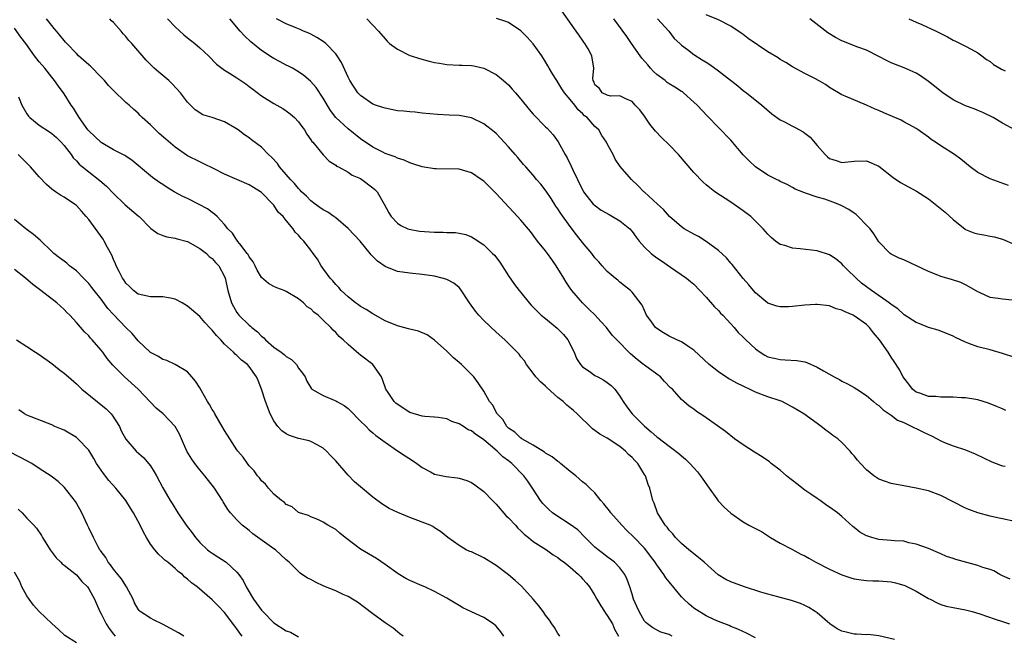
# Model space of a CAD drawing. Units: inches. Extents: x 2550000 to 2553000, y 1545000 to 1548000.
# Drawn here: x 2551024 to 2551183, y 1546179 to 1546279 of the extents above; entities that cross this region are included whole.
import ezdxf

# ---------------------------------------------------------------- set-up
doc = ezdxf.new("R2010")
doc.units = ezdxf.units.IN
doc.header["$MEASUREMENT"] = 0
doc.layers.add('LD25501545_2ft', color=253, linetype='Continuous')

msp = doc.modelspace()

# ---------------------------------------------------------------- linework, layer by layer
at = {"layer": 'LD25501545_2ft'}
for points, elevation in [([(2551185, 1546224.17), (2551183, 1546224.81), (2551181, 1546225.37), (2551179, 1546225.87), (2551177.57, 1546226.43), (2551177, 1546226.61), (2551176.21, 1546227), (2551175.38, 1546227.38), (2551175, 1546227.62), (2551173, 1546228.42), (2551172.58, 1546228.58), (2551171, 1546228.99), (2551169.62, 1546229.62), (2551169, 1546229.81), (2551167.07, 1546231.07), (2551167, 1546231.1), (2551166.03, 1546232.03), (2551165, 1546232.72), (2551164.67, 1546233), (2551161.81, 1546235), (2551160.19, 1546236.19), (2551159.3, 1546237), (2551159, 1546237.31), (2551158.11, 1546238.11), (2551157.26, 1546239), (2551157, 1546239.32), (2551156.06, 1546240.06), (2551155, 1546240.8), (2551153, 1546241.42), (2551150.23, 1546241.77), (2551149, 1546241.87), (2551147.73, 1546242.27), (2551147, 1546242.46), (2551146.25, 1546243), (2551145.56, 1546243.56), (2551145, 1546244.12), (2551144.26, 1546245), (2551142.64, 1546246.63), (2551142.22, 1546247), (2551141, 1546247.9), (2551139, 1546249.29), (2551136.42, 1546251), (2551135.61, 1546251.61), (2551135, 1546252.1), (2551134.52, 1546252.52), (2551133, 1546254.13), (2551130.54, 1546257), (2551129, 1546258.6), (2551127.78, 1546259.78), (2551126.79, 1546260.79), (2551125.91, 1546261.91), (2551125, 1546263.21), (2551124.25, 1546264.25), (2551123.52, 1546265), (2551123, 1546265.59), (2551121.98, 1546266.02), (2551121, 1546266.51), (2551119.54, 1546266.46), (2551119, 1546266.61), (2551118.18, 1546267), (2551117.72, 1546267.72), (2551117, 1546268.29), (2551116.83, 1546268.83), (2551116.71, 1546269), (2551116.67, 1546269.33), (2551116.8, 1546271), (2551116.49, 1546273), (2551115.89, 1546274.11), (2551115.38, 1546275), (2551115.21, 1546275.21), (2551114.38, 1546276.38), (2551113.97, 1546277), (2551111, 1546281.23)], 7792), ([(2551143, 1546178.74), (2551141.52, 1546179.52), (2551140.14, 1546180.14), (2551139, 1546180.59), (2551138.73, 1546180.73), (2551137, 1546181.42), (2551136.27, 1546181.73), (2551135, 1546182.33), (2551134.6, 1546182.6), (2551133.89, 1546183), (2551133, 1546183.57), (2551132.23, 1546184.23), (2551131.38, 1546185), (2551131, 1546185.4), (2551129, 1546187.81), (2551128.48, 1546188.48), (2551128.17, 1546189), (2551127, 1546190.58), (2551126.73, 1546191), (2551125.99, 1546191.99), (2551125.21, 1546193), (2551125, 1546193.25), (2551123.18, 1546195.18), (2551122.16, 1546196.16), (2551121.37, 1546197), (2551119.55, 1546199), (2551119.33, 1546199.33), (2551118.45, 1546200.45), (2551117.93, 1546201), (2551117, 1546202.25), (2551116.17, 1546203), (2551115.58, 1546203.58), (2551115, 1546204.04), (2551113.91, 1546205), (2551113, 1546205.68), (2551111.43, 1546207), (2551111.19, 1546207.19), (2551111, 1546207.3), (2551110.08, 1546208.08), (2551109, 1546208.65), (2551108.81, 1546208.81), (2551107, 1546209.94), (2551105.17, 1546211), (2551105.08, 1546211.08), (2551105, 1546211.11), (2551104.04, 1546212.04), (2551103, 1546212.72), (2551102.71, 1546213), (2551102.09, 1546214.09), (2551101.15, 1546215), (2551101.12, 1546215.12), (2551101, 1546215.29), (2551100.46, 1546216.45), (2551099.9, 1546217), (2551099, 1546218.68), (2551098.07, 1546220.07), (2551097.39, 1546221), (2551095.39, 1546223), (2551095, 1546223.34), (2551094.08, 1546224.08), (2551093, 1546225.15), (2551091, 1546226.98), (2551089.8, 1546227.8), (2551088.4, 1546228.4), (2551087, 1546228.74), (2551086.81, 1546228.81), (2551085, 1546229.27), (2551083, 1546230.08), (2551081, 1546231.2), (2551079.94, 1546231.94), (2551079, 1546232.42), (2551078.68, 1546232.68), (2551078.2, 1546233), (2551077, 1546233.95), (2551075.88, 1546235), (2551075.5, 1546235.5), (2551075, 1546235.97), (2551074.55, 1546236.55), (2551074.13, 1546237), (2551072.67, 1546239), (2551072.07, 1546240.07), (2551071.37, 1546241), (2551071, 1546241.55), (2551069.84, 1546243), (2551069.4, 1546243.4), (2551069, 1546243.95), (2551068.45, 1546244.45), (2551068.1, 1546245), (2551067, 1546246.31), (2551066.47, 1546247), (2551065.69, 1546247.69), (2551065, 1546248.8), (2551064.9, 1546248.9), (2551064.84, 1546249), (2551063, 1546250.85), (2551062.82, 1546251), (2551061.68, 1546251.68), (2551061, 1546252.13), (2551057, 1546253.82), (2551055.3, 1546254.7), (2551053.56, 1546255.56), (2551053, 1546255.82), (2551051, 1546256.83), (2551049, 1546258.2), (2551047.51, 1546259.51), (2551046.43, 1546260.43), (2551045.81, 1546261), (2551045, 1546261.81), (2551043.66, 1546263), (2551043.35, 1546263.35), (2551043, 1546263.73), (2551042.29, 1546264.29), (2551041.54, 1546265), (2551041, 1546265.47), (2551039, 1546267.36), (2551038.19, 1546268.19), (2551037.55, 1546269), (2551037.29, 1546269.29), (2551037, 1546269.56), (2551035.31, 1546271.31), (2551035, 1546271.56), (2551033.36, 1546273), (2551033, 1546273.36), (2551031.43, 1546275), (2551031.24, 1546275.24), (2551031, 1546275.5), (2551030.33, 1546276.33), (2551029.76, 1546277), (2551029.42, 1546277.42), (2551029, 1546277.9), (2551028.15, 1546279)], 7778), ([(2551165.54, 1546178.46), (2551163, 1546179.09), (2551161.27, 1546179.27), (2551161, 1546179.26), (2551159.34, 1546179.34), (2551159, 1546179.32), (2551157.66, 1546179.66), (2551157, 1546179.81), (2551156.21, 1546180.21), (2551155.05, 1546181), (2551153, 1546182.78), (2551152.69, 1546183), (2551151.66, 1546183.65), (2551151, 1546184), (2551150.31, 1546184.31), (2551148.82, 1546184.82), (2551146.63, 1546185.37), (2551145, 1546185.81), (2551143.84, 1546186.16), (2551141.24, 1546187), (2551139, 1546187.84), (2551138.21, 1546188.21), (2551136.96, 1546188.96), (2551134.69, 1546191), (2551133.77, 1546191.77), (2551132.19, 1546193), (2551131, 1546194.03), (2551130.06, 1546195), (2551129.59, 1546195.59), (2551129, 1546196.2), (2551128.67, 1546196.67), (2551128.36, 1546197), (2551127.1, 1546199), (2551126.58, 1546200.58), (2551126.35, 1546201), (2551125.88, 1546203), (2551125.6, 1546203.6), (2551125.19, 1546205), (2551125.1, 1546205.1), (2551123.92, 1546207), (2551123.45, 1546207.45), (2551123, 1546207.96), (2551122.45, 1546208.45), (2551121.94, 1546209), (2551121, 1546209.74), (2551119, 1546211.08), (2551117.76, 1546211.76), (2551117, 1546212.35), (2551116.59, 1546212.59), (2551114.13, 1546215), (2551113.54, 1546215.54), (2551113, 1546215.98), (2551112.42, 1546216.42), (2551111.85, 1546217), (2551111, 1546217.66), (2551109.26, 1546219.26), (2551109, 1546219.51), (2551108.2, 1546220.2), (2551107.43, 1546221), (2551107, 1546221.6), (2551105.89, 1546223), (2551105.6, 1546223.6), (2551105, 1546224.28), (2551104.71, 1546224.71), (2551102.38, 1546227), (2551101, 1546228.25), (2551099, 1546230.15), (2551098.19, 1546231), (2551097.65, 1546231.65), (2551096.7, 1546233), (2551095.23, 1546235.23), (2551095, 1546235.47), (2551094.15, 1546236.16), (2551093, 1546236.77), (2551092.84, 1546236.84), (2551092.25, 1546237), (2551091, 1546237.31), (2551089, 1546237.59), (2551087, 1546237.78), (2551085, 1546238.1), (2551083, 1546238.87), (2551081.75, 1546239.75), (2551080.77, 1546240.77), (2551080.61, 1546241), (2551078.95, 1546243), (2551078, 1546244), (2551077.05, 1546245.05), (2551075, 1546246.76), (2551074.68, 1546247), (2551073.71, 1546247.71), (2551073, 1546248.06), (2551072.46, 1546248.46), (2551071.69, 1546249), (2551071, 1546249.52), (2551070.26, 1546250.26), (2551069.48, 1546251), (2551069.26, 1546251.26), (2551069, 1546251.5), (2551068.32, 1546252.32), (2551067.66, 1546253), (2551067, 1546253.77), (2551065.91, 1546255), (2551065.55, 1546255.55), (2551064.59, 1546256.59), (2551064.12, 1546257), (2551063, 1546258.2), (2551061.39, 1546259.39), (2551061, 1546259.71), (2551060.21, 1546260.21), (2551059.2, 1546261), (2551058.66, 1546261.34), (2551057, 1546262.29), (2551055, 1546263.04), (2551053.47, 1546263.47), (2551052.23, 1546264.23), (2551051, 1546265.49), (2551049.89, 1546267), (2551048.49, 1546268.49), (2551047.96, 1546269), (2551046.35, 1546270.35), (2551045.62, 1546271), (2551045.3, 1546271.3), (2551045, 1546271.62), (2551044.3, 1546272.3), (2551041.97, 1546275), (2551041.49, 1546275.49), (2551041, 1546276.13), (2551040.56, 1546276.56), (2551040.23, 1546277), (2551039, 1546278.38), (2551038.68, 1546278.68), (2551038.41, 1546279)], 7780), ([(2551047.76, 1546279), (2551049, 1546277.69), (2551050.41, 1546276.41), (2551051, 1546275.92), (2551052.19, 1546275), (2551053, 1546274.3), (2551054.39, 1546273), (2551055.67, 1546271.67), (2551056.54, 1546271), (2551057, 1546270.66), (2551057.81, 1546270.19), (2551059, 1546269.45), (2551060.45, 1546268.45), (2551061, 1546268.05), (2551061.59, 1546267.59), (2551063, 1546266.53), (2551065, 1546265.27), (2551066.45, 1546264.45), (2551067, 1546264.11), (2551067.63, 1546263.63), (2551068.35, 1546263), (2551069, 1546262.32), (2551069.53, 1546261.53), (2551069.93, 1546261), (2551070.31, 1546260.31), (2551071, 1546259.41), (2551071.15, 1546259.15), (2551071.31, 1546259), (2551072.96, 1546256.96), (2551073.92, 1546255.92), (2551075, 1546255.28), (2551075.15, 1546255.15), (2551075.44, 1546255), (2551077, 1546254.17), (2551077.69, 1546253.69), (2551079, 1546253.13), (2551079.22, 1546253), (2551081, 1546251.65), (2551081.35, 1546251.35), (2551081.7, 1546251), (2551082.87, 1546249), (2551083.59, 1546247.59), (2551083.98, 1546247), (2551085, 1546245.91), (2551085.53, 1546245.53), (2551086.69, 1546245), (2551086.91, 1546244.91), (2551088.6, 1546244.6), (2551091, 1546244.42), (2551092.43, 1546244.43), (2551093, 1546244.39), (2551094.39, 1546244.39), (2551095, 1546244.29), (2551096.06, 1546244.06), (2551097, 1546243.69), (2551097.44, 1546243.44), (2551099, 1546242.37), (2551100.41, 1546241), (2551100.7, 1546240.7), (2551101.57, 1546239.57), (2551101.98, 1546239), (2551103, 1546237.4), (2551103.97, 1546235.97), (2551104.71, 1546235), (2551105, 1546234.66), (2551106.32, 1546233), (2551106.65, 1546232.65), (2551107, 1546232.32), (2551107.63, 1546231.63), (2551108.29, 1546231), (2551109, 1546230.44), (2551110.89, 1546228.89), (2551111.88, 1546227.88), (2551112.62, 1546227), (2551113.64, 1546225), (2551114.01, 1546224.01), (2551114.67, 1546223), (2551115, 1546222.65), (2551116.07, 1546221.93), (2551117, 1546221.26), (2551117.45, 1546221), (2551118.46, 1546220.46), (2551119, 1546220.09), (2551119.61, 1546219.61), (2551120.19, 1546219), (2551121, 1546217.91), (2551121.56, 1546217), (2551122.14, 1546216.14), (2551123.02, 1546215), (2551125, 1546213.02), (2551126.1, 1546212.1), (2551127, 1546211.31), (2551127.18, 1546211.18), (2551129, 1546209.77), (2551129.47, 1546209.47), (2551130.59, 1546208.59), (2551131, 1546208.21), (2551131.68, 1546207.68), (2551132.37, 1546207), (2551133, 1546206.29), (2551133.62, 1546205.62), (2551134.11, 1546205), (2551134.45, 1546204.45), (2551135.48, 1546203), (2551136.75, 1546201.25), (2551136.95, 1546200.95), (2551137.9, 1546199.9), (2551139, 1546198.93), (2551141, 1546197.55), (2551141.91, 1546197), (2551143, 1546196.46), (2551143.96, 1546195.96), (2551145.45, 1546195), (2551147, 1546194.08), (2551148.89, 1546193.11), (2551150.32, 1546192.32), (2551151, 1546192.02), (2551151.63, 1546191.63), (2551152.75, 1546191), (2551155, 1546189.86), (2551157, 1546188.95), (2551158.46, 1546188.46), (2551159, 1546188.32), (2551160.13, 1546188.13), (2551161, 1546188.06), (2551162, 1546188), (2551163, 1546188), (2551165, 1546187.83), (2551165.67, 1546187.67), (2551167, 1546187.29), (2551167.21, 1546187.21), (2551167.63, 1546187), (2551169, 1546186.29), (2551171, 1546185.12), (2551171.27, 1546185), (2551172.4, 1546184.4), (2551173, 1546184.16), (2551173.9, 1546183.9), (2551175, 1546183.65), (2551177, 1546183.28), (2551178.09, 1546183), (2551179.36, 1546182.64), (2551181.8, 1546181.8), (2551183, 1546181.42), (2551184.14, 1546181)], 7782), ([(2551184.23, 1546188.23), (2551183, 1546188.79), (2551182.58, 1546189), (2551181.58, 1546189.58), (2551181, 1546189.8), (2551179.84, 1546190.16), (2551179, 1546190.45), (2551175.43, 1546191.42), (2551175, 1546191.59), (2551173.95, 1546191.95), (2551173, 1546192.38), (2551171, 1546193.2), (2551169, 1546193.93), (2551167.84, 1546194.16), (2551167, 1546194.39), (2551165.53, 1546194.47), (2551165, 1546194.54), (2551163, 1546194.69), (2551161.85, 1546195), (2551161.19, 1546195.19), (2551161, 1546195.28), (2551159.89, 1546195.89), (2551159, 1546196.62), (2551158.78, 1546196.78), (2551157, 1546198.4), (2551156.28, 1546199), (2551155.55, 1546199.55), (2551154.35, 1546200.35), (2551153.48, 1546201), (2551153, 1546201.3), (2551151.98, 1546202.02), (2551151, 1546202.68), (2551149.67, 1546203.67), (2551149, 1546204.25), (2551148.56, 1546204.56), (2551148.02, 1546205), (2551147, 1546205.88), (2551145.55, 1546207), (2551145.26, 1546207.26), (2551144.09, 1546208.09), (2551142.83, 1546208.83), (2551141, 1546210), (2551139.58, 1546211), (2551138.16, 1546212.16), (2551134.63, 1546214.63), (2551133.42, 1546215.42), (2551133, 1546215.77), (2551132.27, 1546216.27), (2551131.41, 1546217), (2551131, 1546217.37), (2551129.53, 1546219), (2551129.24, 1546219.24), (2551128.27, 1546220.27), (2551127.62, 1546221), (2551127, 1546221.43), (2551125, 1546222.89), (2551124.87, 1546223), (2551123.81, 1546223.81), (2551122.75, 1546224.75), (2551120.53, 1546227), (2551119.79, 1546227.79), (2551118.84, 1546229), (2551117.97, 1546229.97), (2551117.02, 1546231.02), (2551116, 1546231.99), (2551114.97, 1546233), (2551113.27, 1546235), (2551113.15, 1546235.15), (2551113, 1546235.39), (2551112.34, 1546236.34), (2551111.97, 1546237), (2551110.74, 1546239), (2551110, 1546240), (2551109.3, 1546241), (2551109, 1546241.4), (2551107.71, 1546243), (2551107, 1546243.95), (2551106.53, 1546244.53), (2551105, 1546246.4), (2551104.47, 1546247), (2551101, 1546250.73), (2551099.84, 1546251.84), (2551099, 1546252.69), (2551098.57, 1546253), (2551097, 1546254.06), (2551095, 1546254.65), (2551091.28, 1546254.72), (2551091, 1546254.71), (2551089, 1546255.02), (2551087.52, 1546255.52), (2551087, 1546255.65), (2551086.11, 1546256.11), (2551085, 1546256.41), (2551084.62, 1546256.62), (2551083.52, 1546257), (2551083, 1546257.2), (2551082.62, 1546257.38), (2551081, 1546258.21), (2551079, 1546259.57), (2551077, 1546261.18), (2551075.04, 1546263.04), (2551074.17, 1546264.17), (2551073, 1546266.13), (2551071.85, 1546267.85), (2551070.91, 1546268.91), (2551069.84, 1546269.84), (2551069, 1546270.4), (2551067.99, 1546271), (2551067.35, 1546271.35), (2551067, 1546271.51), (2551066.02, 1546272.02), (2551065, 1546272.57), (2551064.73, 1546272.73), (2551063, 1546273.87), (2551061.27, 1546275.27), (2551060.23, 1546276.23), (2551059.54, 1546277), (2551057.83, 1546279)], 7784), ([(2551185, 1546197.61), (2551183, 1546198.05), (2551182.18, 1546198.18), (2551181, 1546198.47), (2551179.02, 1546199.02), (2551177.53, 1546199.53), (2551177, 1546199.75), (2551175, 1546200.75), (2551173, 1546201.79), (2551171, 1546202.55), (2551169, 1546202.99), (2551167, 1546203.34), (2551165, 1546203.74), (2551164.05, 1546204.05), (2551163, 1546204.47), (2551162.66, 1546204.66), (2551162.18, 1546205), (2551161, 1546205.97), (2551159.99, 1546207), (2551159.53, 1546207.53), (2551159, 1546208.23), (2551158.62, 1546208.62), (2551158.34, 1546209), (2551157, 1546210.39), (2551156.34, 1546211), (2551155.54, 1546211.54), (2551155, 1546211.97), (2551154.38, 1546212.38), (2551153.65, 1546213), (2551153, 1546213.44), (2551150.82, 1546215), (2551149, 1546216.11), (2551148.42, 1546216.42), (2551147.3, 1546217), (2551147, 1546217.12), (2551145, 1546217.76), (2551143, 1546218.53), (2551142.05, 1546219), (2551141.33, 1546219.33), (2551141, 1546219.5), (2551139.97, 1546219.97), (2551139, 1546220.55), (2551138.7, 1546220.7), (2551137, 1546221.83), (2551135.52, 1546223), (2551133, 1546225.35), (2551132.02, 1546225.98), (2551131, 1546226.67), (2551130.27, 1546227), (2551129, 1546227.61), (2551128.12, 1546228.12), (2551127, 1546228.82), (2551126.8, 1546229), (2551126.06, 1546230.06), (2551125.35, 1546231), (2551125, 1546231.76), (2551124.64, 1546232.64), (2551123, 1546234.72), (2551122.74, 1546235), (2551121.78, 1546235.78), (2551121, 1546236.37), (2551120.68, 1546236.68), (2551120.27, 1546237), (2551119, 1546238.06), (2551118.16, 1546239), (2551117.63, 1546239.63), (2551117, 1546240.31), (2551116.49, 1546241), (2551115, 1546242.76), (2551114.01, 1546244.01), (2551113, 1546245.34), (2551111.48, 1546247.48), (2551111, 1546248.23), (2551110.68, 1546248.68), (2551109.9, 1546249.9), (2551109.1, 1546251.1), (2551108.22, 1546252.22), (2551107.53, 1546253), (2551107, 1546253.65), (2551105.79, 1546255), (2551105.43, 1546255.43), (2551104.51, 1546256.51), (2551104.06, 1546257), (2551103, 1546258.25), (2551101.69, 1546259.69), (2551101, 1546260.4), (2551100.69, 1546260.69), (2551099, 1546262.01), (2551097, 1546262.95), (2551095, 1546263.33), (2551093.4, 1546263.4), (2551091.5, 1546263.5), (2551089, 1546263.74), (2551087.87, 1546263.87), (2551087, 1546263.92), (2551086.04, 1546264.04), (2551085, 1546264.12), (2551084.28, 1546264.28), (2551083, 1546264.5), (2551082.64, 1546264.64), (2551081.47, 1546265), (2551081, 1546265.18), (2551079, 1546266.55), (2551078.59, 1546267), (2551077.29, 1546269), (2551077, 1546269.55), (2551075.93, 1546271.93), (2551075.26, 1546273), (2551075, 1546273.35), (2551073.38, 1546275), (2551073.18, 1546275.18), (2551073, 1546275.32), (2551071.97, 1546275.97), (2551071, 1546276.49), (2551070.65, 1546276.65), (2551069.77, 1546277), (2551069.25, 1546277.25), (2551068.42, 1546277.58), (2551067, 1546278.2), (2551065.44, 1546279)], 7786), ([(2551080.05, 1546279), (2551081, 1546277.98), (2551081.96, 1546277), (2551083, 1546275.76), (2551083.36, 1546275.36), (2551083.74, 1546275), (2551085, 1546274.07), (2551087, 1546273.08), (2551087.22, 1546273), (2551088.57, 1546272.57), (2551090.14, 1546272.14), (2551091, 1546271.93), (2551091.79, 1546271.79), (2551093, 1546271.62), (2551095, 1546271.51), (2551095.51, 1546271.51), (2551097, 1546271.41), (2551097.37, 1546271.37), (2551099, 1546270.99), (2551101, 1546269.98), (2551101.56, 1546269.56), (2551102.19, 1546269), (2551102.64, 1546268.64), (2551103, 1546268.3), (2551103.61, 1546267.61), (2551104.1, 1546267), (2551105, 1546265.96), (2551106.33, 1546264.33), (2551107, 1546263.57), (2551109, 1546261.51), (2551109.26, 1546261.26), (2551110.22, 1546260.22), (2551111.06, 1546259.06), (2551112.19, 1546257), (2551112.49, 1546256.49), (2551113.14, 1546255.14), (2551113.34, 1546254.66), (2551114.15, 1546253), (2551115.16, 1546251), (2551116.73, 1546249), (2551116.86, 1546248.86), (2551117.99, 1546247.99), (2551119.29, 1546247.29), (2551119.85, 1546247), (2551121, 1546246.3), (2551122.63, 1546245), (2551123, 1546244.57), (2551123.66, 1546243.66), (2551124.16, 1546243), (2551125, 1546242.04), (2551126.09, 1546241), (2551126.59, 1546240.59), (2551127, 1546240.3), (2551127.8, 1546239.8), (2551129.22, 1546238.78), (2551131.81, 1546237), (2551132.47, 1546236.47), (2551133, 1546236), (2551134.01, 1546235), (2551135, 1546233.92), (2551136.36, 1546232.36), (2551137, 1546231.76), (2551137.35, 1546231.35), (2551137.69, 1546231), (2551139, 1546229.6), (2551139.53, 1546229), (2551140.2, 1546228.2), (2551141, 1546227.44), (2551141.21, 1546227.21), (2551141.46, 1546227), (2551143, 1546225.55), (2551143.78, 1546225), (2551144.53, 1546224.53), (2551145, 1546224.27), (2551146.02, 1546224.02), (2551147, 1546223.8), (2551147.79, 1546223.79), (2551149.67, 1546223.67), (2551151, 1546223.43), (2551151.33, 1546223.33), (2551153, 1546222.59), (2551154.02, 1546221.98), (2551155.72, 1546221), (2551156.58, 1546220.58), (2551157, 1546220.33), (2551157.9, 1546219.9), (2551159, 1546219.27), (2551159.4, 1546219), (2551161, 1546218.01), (2551162.11, 1546217), (2551162.59, 1546216.59), (2551163, 1546216.35), (2551163.66, 1546215.66), (2551165, 1546214.8), (2551166.01, 1546214.01), (2551167, 1546213.6), (2551168.32, 1546213), (2551168.74, 1546212.74), (2551169, 1546212.63), (2551170.11, 1546212.11), (2551171, 1546211.66), (2551171.49, 1546211.49), (2551172.41, 1546211), (2551173, 1546210.66), (2551173.59, 1546210.41), (2551175, 1546209.83), (2551177, 1546209.17), (2551178.57, 1546208.57), (2551181.26, 1546207.26), (2551181.97, 1546207), (2551182.7, 1546206.7), (2551183, 1546206.6), (2551183.46, 1546206.54)], 7788), ([(2551183.57, 1546215.57), (2551183, 1546215.82), (2551182.19, 1546216.18), (2551180.75, 1546216.75), (2551179, 1546217.3), (2551178.67, 1546217.33), (2551177, 1546217.63), (2551176.38, 1546217.62), (2551175, 1546217.71), (2551173, 1546217.72), (2551172.19, 1546217.81), (2551171, 1546217.86), (2551169.64, 1546218.36), (2551169, 1546218.56), (2551168.44, 1546219), (2551167.82, 1546219.82), (2551167, 1546220.85), (2551166.91, 1546221), (2551166.28, 1546222.28), (2551165.48, 1546223.48), (2551165, 1546224.18), (2551164.48, 1546225), (2551163.11, 1546227), (2551162.13, 1546228.13), (2551161.49, 1546229), (2551161, 1546229.47), (2551159, 1546230.92), (2551158.84, 1546231), (2551157.52, 1546231.52), (2551157, 1546231.84), (2551156.05, 1546232.05), (2551155, 1546232.49), (2551153, 1546232.73), (2551152.74, 1546232.74), (2551151, 1546232.63), (2551149, 1546232.41), (2551148.37, 1546232.37), (2551147, 1546232.34), (2551146.47, 1546232.47), (2551145, 1546232.93), (2551143, 1546234.61), (2551142.65, 1546235), (2551141.92, 1546235.92), (2551141, 1546236.94), (2551139.22, 1546239.22), (2551139, 1546239.45), (2551138.28, 1546240.28), (2551137, 1546241.47), (2551135, 1546242.95), (2551133.75, 1546243.75), (2551133, 1546244.14), (2551131.42, 1546245), (2551131, 1546245.29), (2551129.06, 1546247), (2551128.1, 1546248.1), (2551127.1, 1546249), (2551125, 1546250.93), (2551124.91, 1546251), (2551123.97, 1546251.97), (2551122.9, 1546253), (2551121.1, 1546255.1), (2551120.28, 1546256.28), (2551119.92, 1546257), (2551119, 1546258.76), (2551118.89, 1546259), (2551118.12, 1546260.12), (2551117.6, 1546261), (2551117, 1546261.54), (2551115.71, 1546263), (2551115.31, 1546263.31), (2551115, 1546263.64), (2551114.26, 1546264.26), (2551113.74, 1546265), (2551113, 1546265.94), (2551112.07, 1546267), (2551111.65, 1546267.65), (2551111, 1546268.74), (2551110.8, 1546269), (2551110.11, 1546270.11), (2551109.59, 1546271), (2551109.39, 1546271.39), (2551109, 1546272.03), (2551108.37, 1546273), (2551107, 1546274.96), (2551106.03, 1546276.03), (2551105, 1546277.03), (2551103, 1546278.38), (2551102.57, 1546278.57), (2551101.04, 1546279.04)], 7790), ([(2551184.56, 1546233.44), (2551183, 1546233.59), (2551182.28, 1546233.72), (2551181, 1546233.87), (2551179.39, 1546234.61), (2551179, 1546234.76), (2551177.61, 1546235.61), (2551177, 1546235.93), (2551176.28, 1546236.28), (2551174.77, 1546236.77), (2551173, 1546237.27), (2551172.52, 1546237.48), (2551171, 1546238.05), (2551167, 1546239.96), (2551166.26, 1546240.26), (2551165, 1546240.86), (2551164.82, 1546241), (2551163, 1546242.86), (2551162.16, 1546244.16), (2551161.55, 1546245), (2551161, 1546245.6), (2551159.65, 1546247), (2551159.31, 1546247.31), (2551159, 1546247.5), (2551158.11, 1546248.11), (2551157, 1546248.73), (2551156.4, 1546249), (2551154.23, 1546249.77), (2551153, 1546250.09), (2551151.28, 1546250.72), (2551150.85, 1546250.85), (2551149.41, 1546251.41), (2551149, 1546251.68), (2551148.14, 1546252.14), (2551147, 1546252.65), (2551146.79, 1546252.79), (2551146.4, 1546253), (2551145, 1546253.7), (2551143, 1546255.04), (2551141.97, 1546255.97), (2551140.98, 1546256.98), (2551139, 1546259.33), (2551137, 1546261.42), (2551135.21, 1546263.21), (2551133.53, 1546265), (2551133, 1546265.51), (2551131.35, 1546267), (2551131.15, 1546267.15), (2551131, 1546267.22), (2551129.94, 1546267.94), (2551129, 1546268.48), (2551128.7, 1546268.7), (2551128.35, 1546269), (2551127, 1546269.98), (2551126.46, 1546270.46), (2551125.98, 1546271), (2551125.55, 1546271.55), (2551124.61, 1546272.61), (2551124.31, 1546273), (2551122.9, 1546275), (2551122.15, 1546276.15), (2551120.07, 1546279)], 7794), ([(2551127.13, 1546279), (2551128.95, 1546277), (2551129.8, 1546275.8), (2551130.73, 1546275), (2551131, 1546274.74), (2551131.98, 1546274.02), (2551133, 1546273.21), (2551134.34, 1546272.34), (2551135, 1546271.97), (2551135.59, 1546271.59), (2551137, 1546270.58), (2551140.16, 1546268.16), (2551141, 1546267.39), (2551141.24, 1546267.24), (2551141.54, 1546267), (2551144.02, 1546265), (2551145.63, 1546263.63), (2551147, 1546262.65), (2551147.7, 1546262.3), (2551149, 1546261.61), (2551149.42, 1546261.42), (2551150.7, 1546260.7), (2551151, 1546260.47), (2551151.84, 1546259.84), (2551153, 1546258.46), (2551154.27, 1546257), (2551154.67, 1546256.67), (2551155, 1546256.37), (2551156.04, 1546256.04), (2551157, 1546255.72), (2551159, 1546255.93), (2551161, 1546256.02), (2551163, 1546255.12), (2551165.3, 1546253.3), (2551166.47, 1546252.47), (2551167.76, 1546251.76), (2551169.08, 1546251.08), (2551171, 1546249.86), (2551172.11, 1546249), (2551173.7, 1546247.7), (2551175, 1546246.47), (2551176.94, 1546244.94), (2551177, 1546244.9), (2551178.36, 1546244.36), (2551179, 1546244.17), (2551180.01, 1546244.01), (2551181, 1546243.82), (2551181.67, 1546243.67), (2551183, 1546243.3), (2551185, 1546242.47)], 7796), ([(2551184, 1546252), (2551181, 1546253.08), (2551179, 1546254.12), (2551177.79, 1546255), (2551176.25, 1546256.25), (2551175.21, 1546257), (2551173, 1546258.41), (2551172.13, 1546259), (2551171.46, 1546259.46), (2551171, 1546259.82), (2551169.36, 1546261), (2551169, 1546261.23), (2551168.52, 1546261.48), (2551167, 1546262.32), (2551166.57, 1546262.57), (2551163.79, 1546263.79), (2551163, 1546264.13), (2551162.36, 1546264.36), (2551160.98, 1546265.02), (2551157.52, 1546266.48), (2551157, 1546266.68), (2551155, 1546267.87), (2551154.34, 1546268.34), (2551153.23, 1546269), (2551152.73, 1546269.27), (2551151, 1546270.15), (2551149, 1546271.23), (2551147.92, 1546271.92), (2551147, 1546272.41), (2551146.66, 1546272.66), (2551145, 1546273.67), (2551141.83, 1546275.83), (2551141, 1546276.48), (2551140.68, 1546276.68), (2551139, 1546277.82), (2551137, 1546278.83), (2551135, 1546279.65)], 7798), ([(2551185, 1546261), (2551183, 1546262.12), (2551181.49, 1546263), (2551179.83, 1546263.83), (2551179, 1546264.14), (2551178.41, 1546264.41), (2551177, 1546264.89), (2551175, 1546265.86), (2551173.34, 1546267), (2551172.06, 1546268.06), (2551171, 1546268.85), (2551169.74, 1546269.74), (2551169, 1546270.17), (2551167.08, 1546271.08), (2551165, 1546271.88), (2551164.22, 1546272.22), (2551163, 1546272.87), (2551161, 1546273.9), (2551159.6, 1546274.4), (2551157, 1546275.41), (2551155.98, 1546275.98), (2551154.74, 1546276.73), (2551151.82, 1546279)], 7800), ([(2551167.84, 1546279), (2551169, 1546278.45), (2551169.95, 1546278.05), (2551172.26, 1546277), (2551174.08, 1546276.08), (2551175, 1546275.54), (2551175.38, 1546275.38), (2551177, 1546274.57), (2551177.94, 1546274.06), (2551179, 1546273.51), (2551179.67, 1546273), (2551180.4, 1546272.4), (2551181, 1546272.06), (2551181.57, 1546271.57), (2551182.55, 1546271), (2551182.82, 1546270.82), (2551183.45, 1546270.55)], 7802), ([(2551129.51, 1546179), (2551129.18, 1546179.18), (2551129, 1546179.3), (2551127.69, 1546179.69), (2551126.39, 1546180.39), (2551125.5, 1546181), (2551125.21, 1546181.21), (2551125, 1546181.47), (2551124.13, 1546183), (2551123.8, 1546183.8), (2551123.25, 1546185), (2551123, 1546185.8), (2551122.67, 1546187), (2551122.2, 1546188.2), (2551121.86, 1546189), (2551121, 1546190.1), (2551120.14, 1546191), (2551119.51, 1546191.51), (2551119, 1546191.87), (2551118.37, 1546192.37), (2551117.52, 1546193), (2551117, 1546193.46), (2551115.42, 1546195), (2551114.23, 1546196.23), (2551113, 1546197.13), (2551110.64, 1546198.64), (2551110.14, 1546199), (2551109.52, 1546199.52), (2551108.53, 1546200.53), (2551108.15, 1546201), (2551106.89, 1546203), (2551106.1, 1546204.1), (2551105.5, 1546205), (2551103.52, 1546207), (2551103, 1546207.41), (2551102.06, 1546208.06), (2551101.14, 1546209), (2551099, 1546210.84), (2551098.78, 1546211), (2551097.69, 1546211.69), (2551097, 1546212.27), (2551096.46, 1546212.46), (2551095.7, 1546213), (2551095, 1546213.42), (2551093.81, 1546213.81), (2551093, 1546214.22), (2551091.59, 1546214.41), (2551091, 1546214.51), (2551089.43, 1546214.57), (2551089, 1546214.63), (2551087, 1546215.26), (2551085.93, 1546215.93), (2551084.76, 1546216.76), (2551084.49, 1546217), (2551083.5, 1546218.5), (2551083.15, 1546219), (2551082.61, 1546220.61), (2551082.43, 1546221), (2551081, 1546223), (2551079, 1546224.54), (2551078.73, 1546224.73), (2551077, 1546226.27), (2551076.21, 1546227), (2551075.56, 1546227.56), (2551075, 1546228.2), (2551074.57, 1546228.57), (2551074.21, 1546229), (2551073, 1546230.2), (2551072.14, 1546231), (2551071.48, 1546231.48), (2551071, 1546232.03), (2551070.37, 1546232.37), (2551069.77, 1546233), (2551069, 1546233.64), (2551067, 1546234.86), (2551066.67, 1546235), (2551065.45, 1546235.45), (2551065, 1546235.64), (2551064.12, 1546236.12), (2551063, 1546237.1), (2551062.29, 1546238.29), (2551061.97, 1546239), (2551061.62, 1546239.62), (2551061, 1546240.46), (2551060.81, 1546240.81), (2551060.67, 1546241), (2551059.46, 1546242.54), (2551059.12, 1546243), (2551059.08, 1546243.08), (2551059, 1546243.17), (2551058.29, 1546244.29), (2551057.55, 1546245), (2551057, 1546245.69), (2551055.78, 1546247), (2551055.38, 1546247.38), (2551055, 1546247.62), (2551054.22, 1546248.22), (2551052.8, 1546249), (2551051, 1546249.89), (2551050.24, 1546250.24), (2551048.85, 1546251), (2551047.69, 1546251.69), (2551047, 1546252.17), (2551046.48, 1546252.48), (2551045.31, 1546253.31), (2551045, 1546253.59), (2551042.06, 1546256.06), (2551041, 1546256.73), (2551040.85, 1546256.85), (2551039, 1546257.8), (2551037, 1546258.95), (2551035, 1546260.83), (2551034.86, 1546261), (2551033.44, 1546263), (2551033.3, 1546263.3), (2551033, 1546263.72), (2551032.52, 1546264.52), (2551032.14, 1546265), (2551031, 1546266.84), (2551030.1, 1546268.1), (2551029.48, 1546269), (2551029, 1546269.54), (2551027.87, 1546271), (2551027, 1546272.04), (2551026.24, 1546273), (2551024.8, 1546275), (2551024.02, 1546276.02), (2551023, 1546277.48)], 7776), ([(2551023.62, 1546266.38), (2551024.14, 1546265), (2551025, 1546263.62), (2551025.25, 1546263.25), (2551025.44, 1546263), (2551027, 1546261.75), (2551028.67, 1546260.67), (2551029, 1546260.43), (2551029.77, 1546259.77), (2551030.56, 1546259), (2551031, 1546258.5), (2551032.15, 1546257), (2551032.5, 1546256.5), (2551033, 1546256), (2551033.47, 1546255.47), (2551034.01, 1546255), (2551035, 1546254.21), (2551036.82, 1546252.82), (2551037.89, 1546251.89), (2551039, 1546250.72), (2551040.78, 1546249), (2551040.88, 1546248.88), (2551043, 1546247.11), (2551043.15, 1546247), (2551045.04, 1546245.04), (2551046.21, 1546244.21), (2551047, 1546243.88), (2551047.67, 1546243.67), (2551049, 1546243.48), (2551049.35, 1546243.35), (2551051, 1546242.96), (2551053, 1546241.81), (2551054.06, 1546241), (2551054.53, 1546240.53), (2551055, 1546240.2), (2551055.54, 1546239.54), (2551056.06, 1546239), (2551057, 1546237.28), (2551057.11, 1546237), (2551057.54, 1546235), (2551058.14, 1546233), (2551058.43, 1546232.43), (2551059, 1546231.46), (2551059.18, 1546231.18), (2551059.34, 1546231), (2551061, 1546229.39), (2551061.23, 1546229.23), (2551061.44, 1546229), (2551062.32, 1546228.32), (2551063, 1546227.63), (2551063.35, 1546227.35), (2551063.62, 1546227), (2551065, 1546225.84), (2551066.18, 1546225), (2551066.64, 1546224.64), (2551067, 1546224.29), (2551067.83, 1546223.83), (2551068.66, 1546223), (2551069, 1546222.43), (2551069.63, 1546221.63), (2551070.08, 1546221), (2551070.33, 1546220.33), (2551071.06, 1546219.06), (2551071.12, 1546219), (2551073, 1546217.97), (2551074.74, 1546217.26), (2551075, 1546217.14), (2551075.19, 1546217), (2551076.35, 1546216.35), (2551077, 1546215.87), (2551077.45, 1546215.45), (2551077.88, 1546215), (2551078.41, 1546214.41), (2551079, 1546213.83), (2551079.94, 1546213), (2551080.44, 1546212.44), (2551081, 1546211.97), (2551081.5, 1546211.5), (2551082.27, 1546211), (2551083, 1546210.45), (2551085, 1546209.06), (2551086.23, 1546208.23), (2551087.46, 1546207.46), (2551088.14, 1546207), (2551089, 1546206.35), (2551090.35, 1546205.65), (2551091, 1546205.27), (2551092.88, 1546204.88), (2551094.68, 1546204.68), (2551095, 1546204.62), (2551096.23, 1546204.23), (2551097, 1546203.9), (2551097.54, 1546203.54), (2551099, 1546202.44), (2551100.39, 1546201), (2551101, 1546200.41), (2551102.57, 1546198.57), (2551103, 1546198.17), (2551104.1, 1546197), (2551104.51, 1546196.51), (2551105, 1546196.07), (2551105.53, 1546195.53), (2551106.24, 1546195), (2551107, 1546194.36), (2551109.15, 1546193), (2551110.22, 1546192.22), (2551111, 1546191.78), (2551111.41, 1546191.41), (2551111.99, 1546191), (2551113, 1546190.18), (2551114.34, 1546189), (2551114.66, 1546188.66), (2551115, 1546188.33), (2551115.62, 1546187.62), (2551116.09, 1546187), (2551117, 1546185.59), (2551117.31, 1546185), (2551117.94, 1546183.94), (2551118.56, 1546183), (2551118.72, 1546182.72), (2551119, 1546182.39), (2551119.82, 1546181), (2551120.16, 1546180.16), (2551120.8, 1546179)], 7774), ([(2551111.31, 1546179), (2551111.2, 1546179.2), (2551111, 1546179.47), (2551110.45, 1546180.45), (2551110.03, 1546181), (2551109.62, 1546181.62), (2551109, 1546182.42), (2551108.63, 1546183), (2551107.91, 1546183.91), (2551107.01, 1546185), (2551105.1, 1546187.1), (2551104.05, 1546188.05), (2551103, 1546188.97), (2551101, 1546190.47), (2551100.14, 1546191), (2551099.45, 1546191.45), (2551099, 1546191.72), (2551097, 1546192.67), (2551096.75, 1546192.75), (2551096.11, 1546193), (2551095, 1546193.72), (2551093.18, 1546195), (2551091.96, 1546195.96), (2551091, 1546196.56), (2551090.76, 1546196.76), (2551090.28, 1546197), (2551087, 1546198.22), (2551085.05, 1546199.05), (2551083.69, 1546199.69), (2551082.46, 1546200.46), (2551081, 1546201.53), (2551079, 1546203.21), (2551078.04, 1546204.04), (2551077, 1546205.09), (2551075, 1546207.39), (2551074.23, 1546208.23), (2551073.49, 1546209), (2551073, 1546209.49), (2551072.02, 1546209.98), (2551071, 1546210.57), (2551070.68, 1546210.68), (2551069, 1546211.03), (2551067.54, 1546211.54), (2551067, 1546211.79), (2551066.29, 1546212.29), (2551065.64, 1546213), (2551065, 1546213.89), (2551064.39, 1546215), (2551063.66, 1546217), (2551063, 1546219.03), (2551062.45, 1546220.45), (2551062.17, 1546221), (2551061, 1546222.69), (2551060.73, 1546223), (2551059.72, 1546223.72), (2551059, 1546224.46), (2551058.71, 1546224.71), (2551058.47, 1546225), (2551057, 1546226.33), (2551056.42, 1546227), (2551055.71, 1546227.71), (2551055, 1546228.6), (2551054.79, 1546228.79), (2551053.82, 1546229.82), (2551053, 1546230.77), (2551051, 1546232.48), (2551050.12, 1546233), (2551049, 1546233.6), (2551048.26, 1546233.74), (2551047, 1546234), (2551046.02, 1546233.98), (2551045, 1546233.98), (2551043.76, 1546234.24), (2551043, 1546234.42), (2551042.23, 1546235), (2551041.62, 1546235.62), (2551041, 1546236.21), (2551040.7, 1546236.7), (2551040.48, 1546237), (2551039.92, 1546238.08), (2551039.47, 1546239), (2551039.34, 1546239.34), (2551039, 1546240.04), (2551038.72, 1546240.72), (2551038.02, 1546241.98), (2551037.51, 1546243), (2551037.32, 1546243.32), (2551036.49, 1546244.49), (2551035, 1546246.51), (2551034.58, 1546247), (2551033.82, 1546247.82), (2551033, 1546248.76), (2551032.69, 1546249), (2551031, 1546250.1), (2551030.42, 1546250.42), (2551029.61, 1546251), (2551029.22, 1546251.22), (2551029, 1546251.43), (2551028.15, 1546252.15), (2551027, 1546253.39), (2551025.57, 1546255), (2551023.59, 1546257)], 7772), ([(2551102.24, 1546179), (2551101.73, 1546179.73), (2551101, 1546180.66), (2551100.58, 1546181), (2551099, 1546182.07), (2551097, 1546182.95), (2551095.62, 1546183.62), (2551095, 1546184), (2551094.35, 1546184.35), (2551093, 1546185.18), (2551091, 1546186.24), (2551089.43, 1546187), (2551089, 1546187.17), (2551087, 1546188.03), (2551086.37, 1546188.37), (2551085.1, 1546189.1), (2551083, 1546190.65), (2551081.61, 1546191.61), (2551079, 1546193.12), (2551076.56, 1546195), (2551075.69, 1546195.69), (2551075, 1546196.29), (2551073.72, 1546197), (2551073, 1546197.48), (2551072.11, 1546197.89), (2551071, 1546198.37), (2551070.58, 1546198.58), (2551069.14, 1546199), (2551069, 1546199.07), (2551067.95, 1546199.95), (2551067, 1546200.33), (2551066.69, 1546200.69), (2551066.2, 1546201), (2551065, 1546202.02), (2551064.11, 1546203), (2551063.63, 1546203.63), (2551063, 1546204.17), (2551062.66, 1546204.66), (2551062.34, 1546205), (2551061.78, 1546205.78), (2551061, 1546206.6), (2551060.7, 1546207), (2551060.02, 1546208.02), (2551059.16, 1546209), (2551059, 1546209.22), (2551057.84, 1546211), (2551057, 1546212.32), (2551056.64, 1546213), (2551055.45, 1546215), (2551055.3, 1546215.3), (2551055, 1546215.74), (2551054.56, 1546216.56), (2551054.24, 1546217), (2551053.25, 1546218.75), (2551053, 1546219.23), (2551052.31, 1546220.31), (2551051.69, 1546221), (2551051, 1546221.82), (2551048.98, 1546223), (2551047.65, 1546223.65), (2551047, 1546223.8), (2551046.32, 1546224.32), (2551045, 1546224.95), (2551044.94, 1546225), (2551043, 1546226.84), (2551042.02, 1546228.02), (2551041, 1546229.01), (2551039, 1546231.1), (2551038.11, 1546232.11), (2551037, 1546233.6), (2551035.87, 1546235), (2551035.51, 1546235.51), (2551035, 1546236.14), (2551034.58, 1546236.58), (2551034.15, 1546237), (2551033, 1546238.19), (2551031.91, 1546239), (2551031.43, 1546239.43), (2551031, 1546239.73), (2551030.29, 1546240.29), (2551029.33, 1546241), (2551029, 1546241.29), (2551027.13, 1546243.13), (2551026.06, 1546244.06), (2551024.79, 1546245), (2551023, 1546246.48)], 7770), ([(2551085.91, 1546179), (2551085.41, 1546179.41), (2551085, 1546179.72), (2551084.31, 1546180.31), (2551083, 1546181.2), (2551081, 1546182.66), (2551079.67, 1546183.67), (2551078.52, 1546184.52), (2551077.75, 1546185), (2551077, 1546185.44), (2551076.23, 1546185.77), (2551075, 1546186.34), (2551073.1, 1546187.1), (2551071.75, 1546187.75), (2551071, 1546188.2), (2551070.42, 1546188.42), (2551069.25, 1546189.25), (2551067.48, 1546191), (2551067, 1546191.38), (2551065.24, 1546193), (2551065, 1546193.16), (2551061.6, 1546195.6), (2551061, 1546196.12), (2551060.49, 1546196.49), (2551059.86, 1546197), (2551059, 1546197.84), (2551057.98, 1546199), (2551057.53, 1546199.53), (2551056.77, 1546200.77), (2551056.65, 1546201), (2551055.36, 1546203), (2551053.82, 1546205), (2551053, 1546205.98), (2551052.2, 1546207), (2551051.7, 1546207.7), (2551050.91, 1546209), (2551050.01, 1546211), (2551049.71, 1546211.71), (2551049, 1546213), (2551047.08, 1546215), (2551045.94, 1546215.94), (2551044.95, 1546216.95), (2551043, 1546219.03), (2551040.82, 1546221), (2551038.89, 1546222.89), (2551037.98, 1546223.98), (2551037.27, 1546225), (2551037, 1546225.35), (2551035.57, 1546227), (2551035.29, 1546227.29), (2551035, 1546227.68), (2551034.32, 1546228.32), (2551033, 1546229.82), (2551031.92, 1546231), (2551031.44, 1546231.44), (2551031, 1546231.9), (2551029.83, 1546233), (2551027.27, 1546235), (2551025.96, 1546235.96), (2551024.78, 1546237), (2551023, 1546238.42)], 7768), ([(2551023.29, 1546227), (2551025, 1546225.93), (2551026.37, 1546225), (2551027, 1546224.66), (2551029, 1546223.18), (2551030.21, 1546222.21), (2551031, 1546221.62), (2551031.7, 1546221), (2551033, 1546219.9), (2551033.89, 1546219), (2551037.83, 1546215.83), (2551038.64, 1546215), (2551038.8, 1546214.8), (2551039.96, 1546213), (2551040.28, 1546212.28), (2551041, 1546210.9), (2551042.68, 1546209), (2551043.9, 1546207.9), (2551044.69, 1546207), (2551045, 1546206.61), (2551045.62, 1546205.62), (2551045.98, 1546205), (2551047.02, 1546203.02), (2551048.21, 1546201), (2551048.52, 1546200.52), (2551049.41, 1546199), (2551050.81, 1546197), (2551051.75, 1546195.75), (2551052.28, 1546195), (2551053, 1546194.2), (2551054.25, 1546193), (2551054.67, 1546192.67), (2551055, 1546192.44), (2551055.89, 1546191.89), (2551057.11, 1546191.11), (2551057.24, 1546191), (2551059, 1546189.41), (2551059.34, 1546189), (2551060.03, 1546188.03), (2551060.49, 1546187), (2551061.69, 1546185), (2551063, 1546183.22), (2551063.19, 1546183), (2551065, 1546181.19), (2551067, 1546179.88), (2551067.68, 1546179.68), (2551069, 1546178.94)], 7766), ([(2551059.85, 1546179), (2551059.49, 1546179.49), (2551059, 1546180.22), (2551058.65, 1546180.65), (2551057, 1546182.87), (2551055.94, 1546183.94), (2551055, 1546184.93), (2551052.56, 1546187), (2551051.64, 1546187.64), (2551051, 1546188.26), (2551050.56, 1546188.56), (2551050.17, 1546189), (2551049.49, 1546189.49), (2551049, 1546189.97), (2551047.81, 1546191), (2551047.35, 1546191.35), (2551047, 1546191.67), (2551046.28, 1546192.28), (2551045.69, 1546193), (2551045, 1546193.93), (2551044.35, 1546195), (2551043.86, 1546195.86), (2551043.32, 1546197), (2551042.23, 1546199), (2551041.78, 1546199.77), (2551041.03, 1546201), (2551039.41, 1546203), (2551038.24, 1546204.24), (2551037.37, 1546205.37), (2551036.25, 1546207), (2551035.81, 1546207.81), (2551035, 1546209.15), (2551033.22, 1546211), (2551033, 1546211.21), (2551031, 1546212.36), (2551030.57, 1546212.57), (2551029.5, 1546213), (2551029, 1546213.23), (2551025, 1546214.79), (2551024.61, 1546215), (2551023.67, 1546215.67)], 7764), ([(2551050.41, 1546179), (2551049.54, 1546179.54), (2551046.94, 1546180.94), (2551045.59, 1546181.59), (2551045, 1546181.94), (2551043.35, 1546183), (2551043.16, 1546183.16), (2551043, 1546183.41), (2551042.41, 1546184.41), (2551042.18, 1546185), (2551041.12, 1546187), (2551041, 1546187.15), (2551040.29, 1546188.29), (2551039.69, 1546189), (2551039, 1546189.86), (2551038.55, 1546190.55), (2551038.14, 1546191), (2551037.76, 1546191.76), (2551037, 1546192.71), (2551036.89, 1546192.89), (2551036.79, 1546193), (2551036.52, 1546193.48), (2551035.75, 1546195), (2551035, 1546196.55), (2551034.81, 1546197), (2551033.89, 1546199), (2551033.58, 1546199.58), (2551032.84, 1546200.84), (2551031.09, 1546203.09), (2551030.05, 1546204.05), (2551028.93, 1546204.93), (2551027, 1546206.18), (2551025.79, 1546207), (2551023.97, 1546207.97), (2551021.97, 1546209)], 7762), ([(2551023.57, 1546199.57), (2551024.22, 1546199), (2551025, 1546198.15), (2551026.11, 1546197), (2551026.52, 1546196.52), (2551027.33, 1546195.33), (2551027.49, 1546195), (2551028.78, 1546193), (2551029.73, 1546191.73), (2551030.51, 1546191), (2551030.72, 1546190.72), (2551031, 1546190.54), (2551033, 1546188.93), (2551033.88, 1546187.88), (2551034.79, 1546187), (2551035, 1546186.71), (2551035.93, 1546185), (2551036.27, 1546184.27), (2551036.79, 1546183), (2551037, 1546182.64), (2551037.83, 1546181), (2551038.29, 1546180.29), (2551039, 1546179.35), (2551039.3, 1546179)], 7760), ([(2551033, 1546177.94), (2551031.14, 1546179.14), (2551030.11, 1546180.11), (2551029, 1546181.06), (2551027, 1546182.99), (2551026.06, 1546184.06), (2551025.35, 1546185), (2551025, 1546185.55), (2551024.19, 1546187), (2551023.86, 1546187.86), (2551023, 1546189.39)], 7758)]:
    msp.add_lwpolyline(points, dxfattribs=dict(at, elevation=elevation))

doc.saveas('drawing.dxf')
